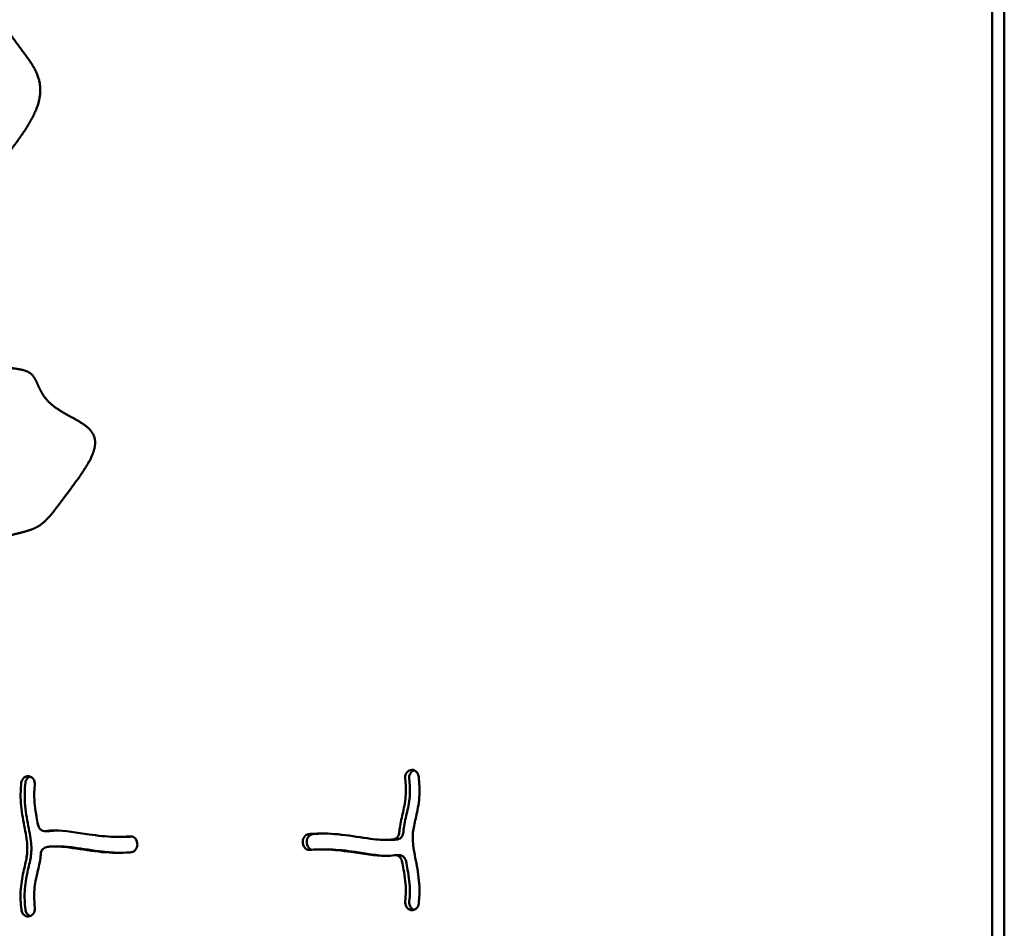
# Model space of a CAD drawing. Units: millimetres. Extents: x -1040 to 8637, y 17074 to 26520.
# Drawn here: x 5296 to 5797, y 19826 to 20289 of the extents above; entities that cross this region are included whole.
import ezdxf

# ---------------------------------------------------------------- set-up
doc = ezdxf.new("R2010")
doc.units = ezdxf.units.MM
doc.layers.add('MD_Visible', color=7, linetype='Continuous', lineweight=50)
doc.styles.get("Standard").update_dxf_attribs({"font": 'GOTHIC.TTF'})
doc.dimstyles.new('ISO-25 (BySec)', dxfattribs={"dimtxt": 120, "dimasz": 60, "dimexe": 1.25, "dimexo": 0.625, "dimgap": 80, "dimtad": 1, "dimlfac": 0.1, "dimrnd": 5, "dimtxsty": 'Standard', "dimcen": 0, "dimse1": 1, "dimse2": 1, "dimclrd": 256, "dimclre": 256, "dimclrt": 256, "dimadec": 0, "dimazin": 0, "dimtfac": 1, "dimtmove": 1, "dimatfit": 3, "dimldrblk": 'DOTBLANK', "dimfxl": 1, "dimlwd": 5, "dimlwe": 5, "dimarcsym": 0})

# ---------------------------------------------------------------- blocks, each defined once
blk = doc.blocks.new('CustomObjectsInViewport8_0')
at = {"layer": 'MD_Visible'}
for p, q in [((5791.04, 3423.8), (5791.04, 4599.8)), ((5797.24, 4599.8), (5797.24, 3423.8)), ((5797.24, 3423.8), (5797.24, 4599.8)), ((5301.37, 3762.7), (5301.45, 3762.68)), ((5495.19, 3765.87), (5495.27, 3765.89)), ((5311.17, 3734.8), (5309.1, 3734.8)), ((5346.45, 3731.87), (5348.52, 3731.87)), ((5314.07, 3727.05), (5316.13, 3727.05)), ((5356.21, 3728.69), (5356.22, 3728.59)), ((5440.39, 3728.69), (5440.38, 3728.79)), ((5442.44, 3728.79), (5442.46, 3728.69)), ((5482.53, 3730.33), (5484.59, 3730.33)), ((5450.15, 3725.51), (5452.21, 3725.51)), ((5489.56, 3722.58), (5487.5, 3722.58)), ((5301.41, 3691.51), (5301.33, 3691.49)), ((5495.23, 3694.68), (5495.15, 3694.7))]:
    blk.add_line(p, q, dxfattribs=at)
for points, degree in [([(5260.82, 4391.14), (5260.82, 4388.68), (5260.85, 4383.81), (5260.98, 4376.59), (5261.34, 4367.18), (5262.14, 4355.85), (5263.34, 4345.09), (5264.95, 4335.02), (5266.96, 4325.74), (5269.27, 4317.27), (5271.67, 4309.54), (5273.86, 4302.35), (5275.47, 4295.44), (5276.19, 4288.5), (5275.85, 4281.31), (5274.52, 4273.73), (5272.57, 4265.8), (5270.59, 4257.68), (5269.19, 4249.58), (5268.9, 4241.67), (5270, 4234.09), (5272.36, 4226.8), (5275.49, 4219.63), (5278.74, 4212.34), (5281.43, 4204.71), (5283.11, 4196.58), (5283.68, 4187.92), (5283.5, 4178.91), (5283.25, 4169.8), (5283.65, 4160.91), (5285.32, 4152.5), (5288.58, 4144.75), (5293.23, 4137.64), (5298.51, 4130.97), (5303.36, 4124.43), (5306.67, 4117.65), (5307.53, 4110.32), (5305.49, 4102.27), (5300.78, 4093.51), (5294.15, 4084.2), (5286.7, 4074.64), (5279.62, 4065.12), (5274.02, 4055.97), (5270.73, 4047.42), (5270.06, 4039.61), (5271.62, 4032.46), (5274.45, 4025.77), (5277.42, 4019.3), (5279.51, 4012.8), (5280.14, 4006.14), (5279.51, 3999.35), (5278.33, 3992.63), (5277.51, 3986.25), (5277.91, 3980.56), (5279.97, 3975.95), (5283.6, 3972.72), (5288.39, 3970.92), (5293.61, 3970.17), (5298.38, 3969.58), (5302, 3968.2), (5304.25, 3965.38), (5305.83, 3961.26), (5307.96, 3956.58), (5311.7, 3952.12), (5317.25, 3948.31), (5323.74, 3944.95), (5329.81, 3941.57), (5334.08, 3937.61), (5335.49, 3932.64), (5333.96, 3926.61), (5330.17, 3919.81), (5325.17, 3912.72), (5320.05, 3905.92), (5315.59, 3899.91), (5311.85, 3895.03), (5308.41, 3891.4), (5304.66, 3888.95), (5300.11, 3887.37), (5294.71, 3886.13), (5288.8, 3884.57), (5282.94, 3882), (5277.72, 3877.89), (5273.57, 3871.96), (5270.7, 3864.26), (5269.11, 3855.1), (5268.64, 3844.94), (5269.02, 3834.32), (5269.9, 3823.77), (5270.91, 3813.72), (5271.68, 3804.44), (5271.89, 3796.07), (5271.33, 3788.6), (5269.93, 3781.91), (5267.79, 3775.76), (5265.26, 3769.8), (5262.87, 3763.61), (5261.49, 3758.17), (5260.94, 3753.68), (5260.82, 3750.49), (5260.82, 3748.85)], 5), ([(5311.56, 3734.83), (5311.43, 3734.81), (5311.3, 3734.8), (5311.17, 3734.8)], 3), ([(5311.59, 3734.84), (5312.75, 3735.01), (5313.95, 3735.11), (5315.19, 3735.14)], 3), ([(5348.52, 3731.87), (5350.25, 3731.87), (5351.93, 3731.93), (5353.58, 3732.06)], 3)]:
    blk.add_open_spline(points, degree=degree, dxfattribs=at)
for points, knots in [([(5301.37, 3762.7), (5300.84, 3762.84), (5300.28, 3762.83), (5299.23, 3762.52), (5298.74, 3762.21), (5297.73, 3761.16), (5297.32, 3760.27), (5297.21, 3759.33)], [0, 0, 0, 0, 0.1906075, 0.1906075, 0.381215, 0.381215, 0.6671263, 0.6671263, 0.6671263, 0.6671263]), ([(5301.65, 3762.62), (5301.19, 3762.45), (5300.76, 3762.17), (5299.79, 3761.16), (5299.38, 3760.27), (5299.28, 3759.33)], [0.2114558, 0.2114558, 0.2114558, 0.2114558, 0.381215, 0.381215, 0.6671263, 0.6671263, 0.6671263, 0.6671263]), ([(5304.09, 3758.25), (5304.21, 3759.37), (5303.68, 3761.42), (5302.16, 3762.49), (5301.45, 3762.68)], [0, 0, 0, 0, 0.3387644, 0.5928377, 0.5928377, 0.5928377, 0.5928377]), ([(5489.49, 3734.24), (5489.54, 3734.92), (5489.61, 3735.6), (5489.7, 3736.26), (5490.09, 3739.23), (5490.79, 3741.92), (5492.08, 3747.48), (5492.62, 3750.34), (5492.9, 3755.97), (5492.81, 3758.58), (5492.48, 3761.41)], [-0.4603207, -0.4603207, -0.4603207, -0.4603207, -0.4322616, -0.4322616, -0.4322616, -0.3061719, -0.3061719, -0.1583951, -0.1583951, -0.0467773, -0.0467773, -0.0467773, -0.0467773]), ([(5494.55, 3761.41), (5494.87, 3758.58), (5494.96, 3755.97), (5494.84, 3753.55), (5494.68, 3750.34), (5494.14, 3747.48), (5492.85, 3741.92), (5492.15, 3739.23), (5491.68, 3735.6), (5491.61, 3734.92), (5491.55, 3734.24)], [0.0467773, 0.0467773, 0.0467773, 0.0467773, 0.1583951, 0.1583951, 0.1583951, 0.3061719, 0.3061719, 0.4322616, 0.4322616, 0.4603207, 0.4603207, 0.4603207, 0.4603207]), ([(5495.19, 3765.87), (5494.23, 3765.64), (5493.37, 3764.9), (5492.89, 3763.9), (5492.53, 3763.15), (5492.38, 3762.26), (5492.48, 3761.41)], [0, 0, 0, 0, 0.3445774, 0.3445774, 0.3445774, 0.6030103, 0.6030103, 0.6030103, 0.6030103]), ([(5496.98, 3765.79), (5496.13, 3765.49), (5495.38, 3764.8), (5494.59, 3763.15), (5494.45, 3762.26), (5494.55, 3761.41)], [0.0334952, 0.0334952, 0.0334952, 0.0334952, 0.3445774, 0.3445774, 0.6030103, 0.6030103, 0.6030103, 0.6030103]), ([(5499.36, 3762.5), (5499.29, 3763.12), (5499.09, 3763.72), (5498.48, 3764.75), (5498.07, 3765.18), (5496.9, 3765.92), (5496.06, 3766.07), (5495.27, 3765.89)], [0, 0, 0, 0, 0.187724, 0.187724, 0.3754481, 0.3754481, 0.6570341, 0.6570341, 0.6570341, 0.6570341]), ([(5499.36, 3762.5), (5499.73, 3759.27), (5499.85, 3756.19), (5499.55, 3749.64), (5498.96, 3746.28), (5497.67, 3740.52), (5497.03, 3738.1), (5496.3, 3733.46), (5496.22, 3731.21), (5496.74, 3725.61), (5497.46, 3722.19), (5498.16, 3718.46), (5498.87, 3714.74), (5499.5, 3710.75), (5499.81, 3703.84), (5499.71, 3700.94), (5499.39, 3698.05)], [0.0466448, 0.0466448, 0.0466448, 0.0466448, 0.1559164, 0.1559164, 0.291857, 0.291857, 0.4178623, 0.4178623, 0.5476269, 0.5476269, 0.6951877, 0.6951877, 0.6951877, 0.8422038, 0.8422038, 0.947428, 0.947428, 0.947428, 0.947428]), ([(5297.24, 3694.88), (5296.87, 3698.11), (5296.75, 3701.19), (5297.05, 3707.74), (5297.64, 3711.1), (5298.93, 3716.86), (5299.57, 3719.28), (5300.3, 3723.92), (5300.38, 3726.18), (5299.86, 3731.77), (5299.14, 3735.2), (5298.44, 3738.93), (5297.73, 3742.64), (5297.1, 3746.63), (5296.79, 3753.54), (5296.89, 3756.44), (5297.21, 3759.33)], [0.0466448, 0.0466448, 0.0466448, 0.0466448, 0.1559164, 0.1559164, 0.291857, 0.291857, 0.4178623, 0.4178623, 0.5476269, 0.5476269, 0.6951877, 0.6951877, 0.6951877, 0.8422038, 0.8422038, 0.947428, 0.947428, 0.947428, 0.947428]), ([(5299.31, 3694.88), (5298.94, 3698.11), (5298.82, 3701.19), (5299.12, 3707.74), (5299.7, 3711.1), (5301, 3716.86), (5301.64, 3719.28), (5302.36, 3723.92), (5302.44, 3726.18), (5301.92, 3731.77), (5301.21, 3735.2), (5299.8, 3742.64), (5299.17, 3746.63), (5298.86, 3753.54), (5298.95, 3756.44), (5299.28, 3759.33)], [0.0466448, 0.0466448, 0.0466448, 0.0466448, 0.1559164, 0.1559164, 0.291857, 0.291857, 0.4178623, 0.4178623, 0.5476269, 0.5476269, 0.6951877, 0.6951877, 0.8422038, 0.8422038, 0.947428, 0.947428, 0.947428, 0.947428]), ([(5304.09, 3758.25), (5303.91, 3756.67), (5303.81, 3755.08), (5303.8, 3753.48), (5303.78, 3749.78), (5304.24, 3746.03), (5305.19, 3740.74), (5305.47, 3739.34), (5305.74, 3737.92)], [-0.9472939, -0.9472939, -0.9472939, -0.9472939, -0.877157, -0.877157, -0.877157, -0.7150957, -0.7150957, -0.6577466, -0.6577466, -0.6577466, -0.6577466]), ([(5309.52, 3734.84), (5308.57, 3734.69), (5307.56, 3735.05), (5306.84, 3735.78), (5306.29, 3736.33), (5305.9, 3737.1), (5305.74, 3737.92)], [0, 0, 0, 0, 0.3387976, 0.3387976, 0.3387976, 0.5928957, 0.5928957, 0.5928957, 0.5928957]), ([(5309.52, 3734.84), (5310.97, 3735.05), (5312.48, 3735.15), (5314.06, 3735.16), (5319.44, 3735.17), (5325.62, 3734.04), (5336.11, 3732.5), (5340.42, 3732.01), (5344.49, 3731.9), (5347.27, 3731.82), (5349.95, 3731.91), (5352.53, 3732.15)], [0.1742402, 0.1742402, 0.1742402, 0.1742402, 0.2630808, 0.2630808, 0.2630808, 0.5658446, 0.5658446, 0.7854078, 0.7854078, 0.7854078, 0.9358568, 0.9358568, 0.9358568, 0.9358568]), ([(5356.21, 3728.69), (5356.08, 3729.84), (5355.05, 3731.71), (5353.27, 3732.22), (5352.53, 3732.15)], [0, 0, 0, 0, 0.3487887, 0.6103802, 0.6103802, 0.6103802, 0.6103802]), ([(5443.49, 3733.3), (5442.97, 3733.25), (5442.45, 3733.05), (5442, 3732.73), (5441.55, 3732.41), (5441.16, 3731.97), (5440.46, 3730.66), (5440.28, 3729.71), (5440.38, 3728.79)], [0, 0, 0, 0, 0.1856383, 0.1856383, 0.1856383, 0.3712765, 0.3712765, 0.6497339, 0.6497339, 0.6497339, 0.6497339]), ([(5445.56, 3733.3), (5445.03, 3733.25), (5444, 3732.86), (5443.22, 3731.97), (5442.94, 3731.45), (5442.52, 3730.66), (5442.34, 3729.71), (5442.44, 3728.79)], [0, 0, 0, 0, 0.1856383, 0.3712765, 0.3712765, 0.3712765, 0.6497339, 0.6497339, 0.6497339, 0.6497339]), ([(5443.49, 3733.3), (5444.35, 3733.38), (5445.21, 3733.45), (5450.59, 3733.76), (5455.33, 3733.55), (5465.18, 3732.45), (5470.28, 3731.53), (5478.49, 3730.45), (5481.77, 3730.21), (5485.2, 3730.44), (5485.91, 3730.53), (5486.58, 3730.64)], [-0.9359367, -0.9359367, -0.9359367, -0.9359367, -0.8906307, -0.8906307, -0.6564133, -0.6564133, -0.4131534, -0.4131534, -0.2188868, -0.2188868, -0.1633265, -0.1633265, -0.1633265, -0.1633265]), ([(5451.08, 3733.6), (5450.1, 3733.59), (5449.12, 3733.55), (5447.28, 3733.45), (5446.41, 3733.38), (5445.56, 3733.3)], [0.84025659, 0.84025659, 0.84025659, 0.84025659, 0.89063074, 0.89063074, 0.9359367, 0.9359367, 0.9359367, 0.9359367]), ([(5489.49, 3734.24), (5489.43, 3733.48), (5489.18, 3732.74), (5488.25, 3731.34), (5487.44, 3730.79), (5486.58, 3730.64)], [0, 0, 0, 0, 0.2292292, 0.2292292, 0.5348681, 0.5348681, 0.5348681, 0.5348681]), ([(5491.55, 3734.24), (5491.49, 3733.48), (5491.25, 3732.74), (5490.31, 3731.34), (5489.5, 3730.79), (5488.64, 3730.64)], [0.000047, 0.000047, 0.000047, 0.000047, 0.2292292, 0.2292292, 0.5348681, 0.5348681, 0.5348681, 0.5348681]), ([(5307.11, 3723.14), (5307.17, 3723.9), (5307.75, 3725.62), (5309.16, 3726.59), (5310.02, 3726.74)], [0, 0, 0, 0, 0.2292292, 0.5348681, 0.5348681, 0.5348681, 0.5348681]), ([(5353.11, 3724.08), (5352.25, 3724), (5351.39, 3723.93), (5346.01, 3723.63), (5341.27, 3723.83), (5331.42, 3724.93), (5326.32, 3725.85), (5318.11, 3726.93), (5314.83, 3727.18), (5311.4, 3726.94), (5310.69, 3726.85), (5310.02, 3726.74)], [-0.9359367, -0.9359367, -0.9359367, -0.9359367, -0.8906307, -0.8906307, -0.6564133, -0.6564133, -0.4131534, -0.4131534, -0.2188868, -0.2188868, -0.1633265, -0.1633265, -0.1633265, -0.1633265]), ([(5316.13, 3727.05), (5318.4, 3727.05), (5321, 3726.82), (5323.82, 3726.45), (5328.39, 3725.85), (5333.48, 3724.93), (5341.57, 3724.03), (5344.61, 3723.82), (5347.58, 3723.78)], [0.2629401, 0.2629401, 0.2629401, 0.2629401, 0.4131534, 0.4131534, 0.4131534, 0.6564133, 0.6564133, 0.8054555, 0.8054555, 0.8054555, 0.8054555]), ([(5353.11, 3724.08), (5353.63, 3724.13), (5354.15, 3724.33), (5354.6, 3724.65), (5355.05, 3724.97), (5356.02, 3726.08), (5356.32, 3727.68), (5356.22, 3728.59)], [0, 0, 0, 0, 0.1856383, 0.1856383, 0.1856383, 0.3712765, 0.6497339, 0.6497339, 0.6497339, 0.6497339]), ([(5440.39, 3728.69), (5440.52, 3727.54), (5441.55, 3725.67), (5443.33, 3725.16), (5444.07, 3725.23)], [0, 0, 0, 0, 0.3487887, 0.6103802, 0.6103802, 0.6103802, 0.6103802]), ([(5442.46, 3728.69), (5442.59, 3727.54), (5443.4, 3726.05), (5444.7, 3725.42), (5445.09, 3725.32)], [0, 0, 0, 0, 0.3487887, 0.4871786, 0.4871786, 0.4871786, 0.4871786]), ([(5488.63, 3730.64), (5487.97, 3730.53), (5487.26, 3730.44), (5486.5, 3730.39), (5485.9, 3730.35), (5485.26, 3730.33), (5484.59, 3730.33)], [0.16360106, 0.16360106, 0.16360106, 0.16360106, 0.21888676, 0.21888676, 0.21888676, 0.26294007, 0.26294007, 0.26294007, 0.26294007]), ([(5307.11, 3723.14), (5307.06, 3722.46), (5306.99, 3721.78), (5306.51, 3718.15), (5305.81, 3715.46), (5304.52, 3709.9), (5303.98, 3707.04), (5303.7, 3701.41), (5303.79, 3698.8), (5304.12, 3695.97)], [-0.4603207, -0.4603207, -0.4603207, -0.4603207, -0.4322616, -0.4322616, -0.3061719, -0.3061719, -0.1583951, -0.1583951, -0.0467773, -0.0467773, -0.0467773, -0.0467773]), ([(5487.07, 3722.55), (5485.63, 3722.33), (5484.12, 3722.23), (5482.54, 3722.23), (5477.16, 3722.21), (5470.98, 3723.35), (5460.49, 3724.88), (5456.18, 3725.37), (5449.33, 3725.56), (5446.65, 3725.48), (5444.07, 3725.23)], [0.1742402, 0.1742402, 0.1742402, 0.1742402, 0.2630808, 0.2630808, 0.2630808, 0.5658446, 0.5658446, 0.7854078, 0.7854078, 0.9358568, 0.9358568, 0.9358568, 0.9358568]), ([(5483.47, 3722.24), (5478.36, 3722.37), (5472.62, 3723.41), (5462.56, 3724.88), (5458.24, 3725.37), (5453.52, 3725.5), (5452.86, 3725.51), (5452.21, 3725.51)], [0.2840917, 0.2840917, 0.2840917, 0.2840917, 0.5658446, 0.5658446, 0.7854078, 0.7854078, 0.8211573, 0.8211573, 0.8211573, 0.8211573]), ([(5487.07, 3722.55), (5488.03, 3722.69), (5489.79, 3722.07), (5490.7, 3720.28), (5490.86, 3719.46)], [0, 0, 0, 0, 0.3387976, 0.5928957, 0.5928957, 0.5928957, 0.5928957]), ([(5489.56, 3722.58), (5490.38, 3722.58), (5491.93, 3721.92), (5492.76, 3720.28), (5492.92, 3719.46)], [0.0497491, 0.0497491, 0.0497491, 0.0497491, 0.3387976, 0.5928957, 0.5928957, 0.5928957, 0.5928957]), ([(5492.51, 3699.13), (5492.69, 3700.71), (5492.79, 3702.3), (5492.82, 3707.6), (5492.36, 3711.36), (5491.41, 3716.64), (5491.13, 3718.04), (5490.86, 3719.46)], [-0.9472939, -0.9472939, -0.9472939, -0.9472939, -0.877157, -0.877157, -0.7150957, -0.7150957, -0.6577466, -0.6577466, -0.6577466, -0.6577466]), ([(5492.92, 3719.46), (5493.19, 3718.04), (5493.47, 3716.64), (5494.43, 3711.36), (5494.88, 3707.6), (5494.85, 3702.3), (5494.76, 3700.71), (5494.58, 3699.13)], [0.6577466, 0.6577466, 0.6577466, 0.6577466, 0.7150957, 0.7150957, 0.877157, 0.877157, 0.9472939, 0.9472939, 0.9472939, 0.9472939]), ([(5492.51, 3699.13), (5492.39, 3698.01), (5492.92, 3695.96), (5494.44, 3694.89), (5495.15, 3694.7)], [0, 0, 0, 0, 0.3387644, 0.5928377, 0.5928377, 0.5928377, 0.5928377]), ([(5494.58, 3699.13), (5494.45, 3698.01), (5494.96, 3696.04), (5496.38, 3694.98), (5497.01, 3694.76)], [0, 0, 0, 0, 0.3387644, 0.5689864, 0.5689864, 0.5689864, 0.5689864]), ([(5495.23, 3694.68), (5495.76, 3694.54), (5496.87, 3694.56), (5498.6, 3695.63), (5499.28, 3697.11), (5499.39, 3698.05)], [0, 0, 0, 0, 0.1906075, 0.381215, 0.6671263, 0.6671263, 0.6671263, 0.6671263]), ([(5297.24, 3694.88), (5297.31, 3694.26), (5297.51, 3693.66), (5297.82, 3693.15), (5298.12, 3692.63), (5298.53, 3692.2), (5299.7, 3691.46), (5300.54, 3691.31), (5301.33, 3691.49)], [0, 0, 0, 0, 0.187724, 0.187724, 0.187724, 0.3754481, 0.3754481, 0.6570341, 0.6570341, 0.6570341, 0.6570341]), ([(5299.31, 3694.88), (5299.38, 3694.26), (5299.58, 3693.66), (5299.88, 3693.15), (5300.18, 3692.63), (5300.59, 3692.2), (5301.06, 3691.9), (5301.26, 3691.78), (5301.47, 3691.67), (5301.69, 3691.6)], [0, 0, 0, 0, 0.187724, 0.187724, 0.187724, 0.3754481, 0.3754481, 0.3754481, 0.4553354, 0.4553354, 0.4553354, 0.4553354]), ([(5301.41, 3691.51), (5302.37, 3691.74), (5303.88, 3693.04), (5304.22, 3695.12), (5304.12, 3695.97)], [0, 0, 0, 0, 0.3445774, 0.6030103, 0.6030103, 0.6030103, 0.6030103])]:
    blk.add_open_spline(points, degree=3, knots=knots, dxfattribs=at)
blk = doc.blocks.new('*D8')
at = {"lineweight": 5, "transparency": 16777216}
blk.add_line((-747.46, 25691.65), (-747.46, 17194.27), dxfattribs=at)
at = {"transparency": 16777216}
for points in [[(-767.46, 25691.65), (-727.46, 25691.65), (-747.46, 25811.65)], [(-767.46, 17194.27), (-727.46, 17194.27), (-747.46, 17074.27)]]:
    blk.add_solid(points, dxfattribs=at)
at = {"layer": 'Defpoints', "color": 0, "transparency": 16777216}
for p in [(5563.53, 25811.65), (-747.46, 17074.27), (6547.24, 17074.27)]:
    blk.add_point(p, dxfattribs=at)
at = {"transparency": 16777216, "insert": (-921.99, 21442.96), "char_height": 180, "attachment_point": 5, "rotation": 90}
blk.add_mtext('875', dxfattribs=at)
blk = doc.blocks.new('_DotBlank')
at = {"color": 0, "linetype": 'ByBlock', "lineweight": -2}
blk.add_line((-0.5, 0), (-1, 0), dxfattribs=at)
blk.add_circle((0, 0), 0.5, dxfattribs=at)
blk = doc.blocks.new('*D9')
at = {"lineweight": 5, "transparency": 16777216}
blk.add_line((-306.88, 26227.18), (8495.17, 26227.18), dxfattribs=at)
at = {"transparency": 16777216}
for points in [[(-306.88, 26247.18), (-306.88, 26207.18), (-426.88, 26227.18)], [(8495.17, 26247.18), (8495.17, 26207.18), (8615.17, 26227.18)]]:
    blk.add_solid(points, dxfattribs=at)
at = {"layer": 'Defpoints', "color": 0, "transparency": 16777216}
for p in [(8615.17, 26227.18), (-426.88, 20149.94), (8615.17, 19583.88)]:
    blk.add_point(p, dxfattribs=at)
at = {"transparency": 16777216, "insert": (4094.14, 26401.7), "char_height": 180, "attachment_point": 5}
blk.add_mtext('905', dxfattribs=at)

msp = doc.modelspace()

# ---------------------------------------------------------------- block references
at = {"layer": 'MD_Visible'}
msp.add_blockref('CustomObjectsInViewport8_0', (0, 16140.957), dxfattribs=at)

# ---------------------------------------------------------------- dimensions: what is measured, and where the dimension line sits
dim = msp.add_linear_dim(base=(8615.166, 26227.177), p1=(-426.876, 20149.942), p2=(8615.166, 19583.882), dimstyle='ISO-25 (BySec)', override={"dimtxt": 180, "dimasz": 120})
dim.commit()
dim.dimension.update_dxf_attribs({"geometry": '*D9', "text_midpoint": (4094.145, 26401.704)})
dim = msp.add_linear_dim(base=(-747.463, 17074.268), p1=(5563.529, 25811.654), p2=(6547.236, 17074.268), angle=90, dimstyle='ISO-25 (BySec)', override={"dimtxt": 180, "dimasz": 120})
dim.commit()
dim.dimension.update_dxf_attribs({"geometry": '*D8', "text_midpoint": (-921.991, 21442.961)})

doc.saveas('drawing.dxf')
